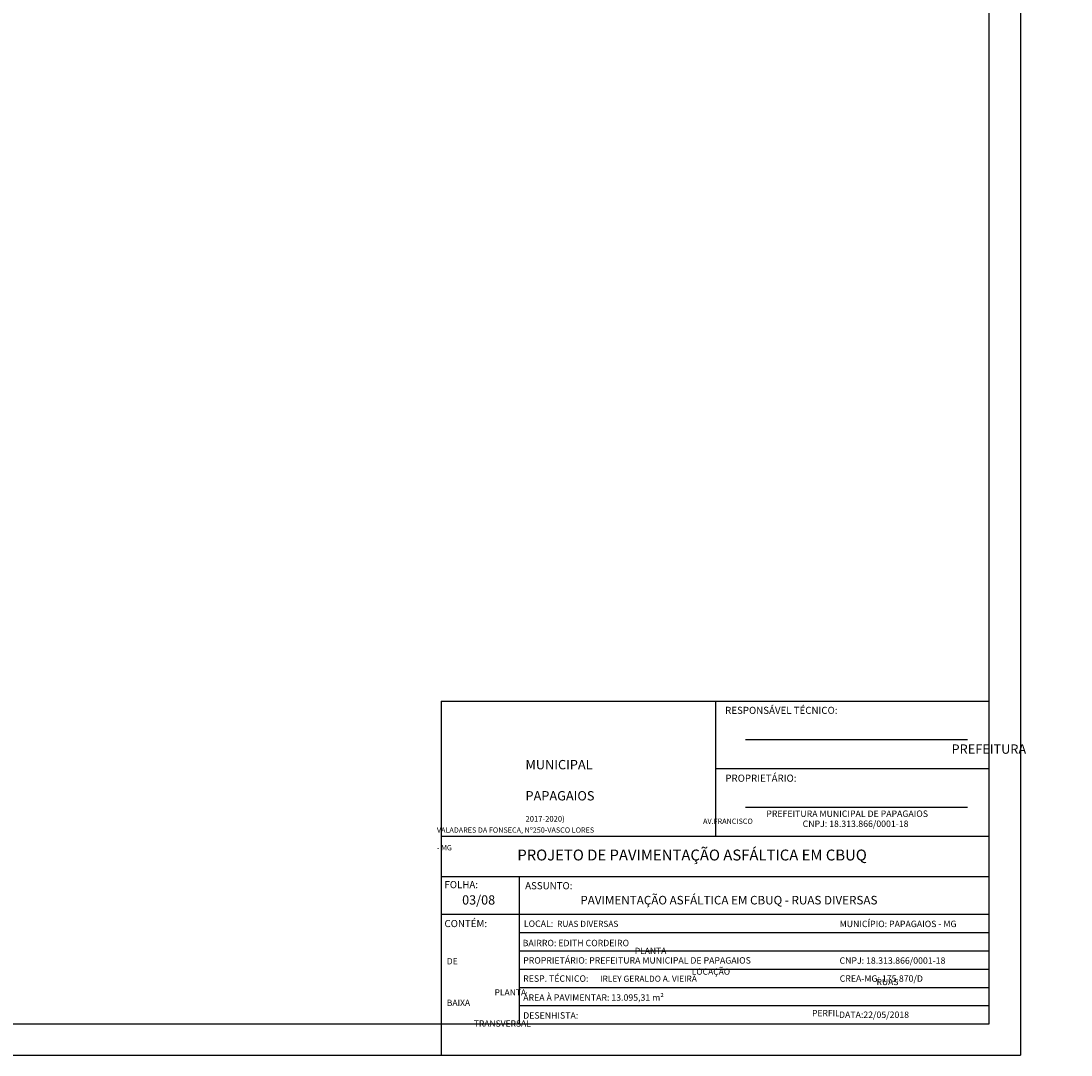
# Model space of a CAD drawing. Extents: x 126 to 374493, y -205395 to 61.
# Drawn here: x 275979 to 279351, y -205395 to -202073 of the extents above; entities that cross this region are included whole.
import ezdxf

# ---------------------------------------------------------------- set-up
doc = ezdxf.new("R2010")
doc.units = 0
doc.header["$LTSCALE"] = 10
doc.header["$MEASUREMENT"] = 0
doc.linetypes.add('LIN0', pattern=[0])
for name, color, linetype in [('08', 6, 'CONTINUOUS'), ('FOLHA', 7, 'LIN0'), ('LAYER 3', 3, 'CONTINUOUS'), ('TEXTO', 3, 'CONTINUOUS')]:
    doc.layers.add(name, color=color, linetype=linetype)
doc.styles.add('ROMANS', font='arial.ttf')

msp = doc.modelspace()

# ---------------------------------------------------------------- linework, layer by layer
at = {"layer": '08'}
for p, q in [((278209.249, -204258.199, 0), (278209.249, -204691.725, 0)), ((277580.224, -205295.367, 0), (277580.221, -204821.338, 0))]:
    msp.add_line(p, q, dxfattribs=at)
at = {"layer": 'FOLHA'}
for p, q in [((279188.61, -199455.354, 0), (279188.61, -205395.354, 0)), ((277328.61, -205295.354, 0), (277328.61, -205395.354, 0)), ((270778.61, -205395.354, 0), (279188.61, -205395.354, 0))]:
    msp.add_line(p, q, dxfattribs=at)
at = {"layer": 'FOLHA', "color": 6}
for p, q in [((279088.61, -205295.354, 0), (279088.61, -199555.354, 0)), ((277328.61, -204258.199, 0), (279088.61, -204258.199, 0)), ((277328.61, -204258.199, 0), (277328.61, -205295.354, 0)), ((278209.249, -204474.962, 0), (279088.61, -204474.962, 0)), ((277328.61, -204691.725, 0), (279088.588, -204691.725, 0)), ((277328.61, -204821.338, 0), (279088.588, -204821.338, 0)), ((277328.61, -204943.188, 0), (279088.588, -204943.188, 0)), ((277580.221, -205001.897, 0), (279088.588, -205001.897, 0)), ((277580.221, -205060.606, 0), (279088.588, -205060.606, 0)), ((277580.221, -205119.316, 0), (279088.588, -205119.316, 0)), ((277580.221, -205178.025, 0), (279088.588, -205178.025, 0)), ((277580.221, -205236.734, 0), (279088.588, -205236.734, 0)), ((271028.61, -205295.354, 0), (279088.61, -205295.354, 0))]:
    msp.add_line(p, q, dxfattribs=at)
at = {"layer": 'TEXTO', "linetype": 'Continuous'}
for p, q in [((278305.681, -204381.956, 0), (279018.554, -204381.956, 0)), ((278305.681, -204598.718, 0), (279018.554, -204598.718, 0))]:
    msp.add_line(p, q, dxfattribs=at)

# ---------------------------------------------------------------- texts
at = {"layer": 'LAYER 3', "style": 'ROMANS'}
msp.add_text('PAVIMENTAÇÃO ASFÁLTICA EM CBUQ - RUAS DIVERSAS', height=27.46406, dxfattribs=at).set_placement((277775.428, -204911.538, 0))
at = {"layer": 'LAYER 3', "insert": (277573.092, -204735.293, 0), "char_height": 35, "width": 1323.67299, "attachment_point": 1, "style": 'ROMANS'}
msp.add_mtext('PROJETO DE PAVIMENTAÇÃO ASFÁLTICA EM CBUQ', dxfattribs=at)
at = {"layer": 'TEXTO', "color": 3, "style": 'ROMANS'}
for s, height, p in [('RESPONSÁVEL TÉCNICO:', 22.88672, (278240.413, -204299.429, 0)), ('PROPRIETÁRIO:', 22.88672, (278241.052, -204517.381, 0)), ('PREFEITURA MUNICIPAL DE PAPAGAIOS', 20.59805, (278372.607, -204630.375, 0)), ('CNPJ: 18.313.866/0001-18', 20.59805, (278489.282, -204662.687, 0)), ('FOLHA:', 22.8867, (277339.151, -204859.41, 0)), ('ASSUNTO:', 22.8867, (277598.235, -204862.894, 0)), ('03/08', 29.7527, (277395.892, -204912.053, 0)), ('CONTÉM:', 22.8867, (277339.152, -204984.39, 0)), ('MUNICÍPIO: PAPAGAIOS - MG', 20.59805, (278608.068, -204984.478, 0)), ('LOCAL: ', 20.598, (277594.077, -204983.77, 0)), ('RUAS DIVERSAS', 19.56814, (277700.919, -204983.77, 0)), ('BAIRRO: EDITH CORDEIRO', 20.59805, (277590.282, -205045.798, 0)), ('PROPRIETÁRIO: PREFEITURA MUNICIPAL DE PAPAGAIOS', 20.59805, (277591.99, -205101.647, 0)), ('CNPJ: 18.313.866/0001-18', 20.59805, (278607.754, -205102.246)), ('RESP. TÉCNICO:', 20.59805, (277591.99, -205160.053, 0)), ('IRLEY GERALDO A. VIEIRA', 19.56814, (277838.966, -205160.053, 0)), ('CREA-MG: 175.870/D', 20.59805, (278608.261, -205160.053, 0)), ('ÁREA À PAVIMENTAR: 13.095,31 m² ', 20.59805, (277591.99, -205221.009, 0)), ('DESENHISTA:', 20.59805, (277591.99, -205278.503, 0)), ('DATA:22/05/2018', 20.59805, (278606.018, -205276.271, 0))]:
    msp.add_text(s, height=height, dxfattribs=at).set_placement(p)
at = {"layer": 'TEXTO', "color": 3, "attachment_point": 1, "style": 'ROMANS'}
for s, insert, char_height, width in [('\\pi45.601;{\\fComic Sans MS|b1|i0|c0|p66;PREFEITURA MUNICIPAL \\P\\pi151.12;DE PAPAGAIOS\\P\\pi193.39;\\H0.6x;(ADM. 2017-2020)}', (277599.383, -204397.429), 30, 620.93043), ('\\pi50.272;{\\fComic Sans MS|b1|i0|c0|p66;AV.FRANCISCO VALADARES DA FONSECA, Nº250-VASCO LORES \\P\\pi333.51;-PAPAGAIOS - MG}', (277314.927, -204635.817, 0), 17, 891.33094), ('\\pi30.178;PLANTA DE \\P\\pi39.319;LOCAÇÃO \\P\\pi68.998;RUAS\\P\\pi7.6614;PLANTA BAIXA\\P\\pi58.651;PERFIL \\P\\pi4.3326;TRANSVERSAL', (277346.688, -205050.786, 0), 20, 211.9668)]:
    msp.add_mtext(s, dxfattribs=dict(at, insert=insert, char_height=char_height, width=width))

doc.saveas('drawing.dxf')
